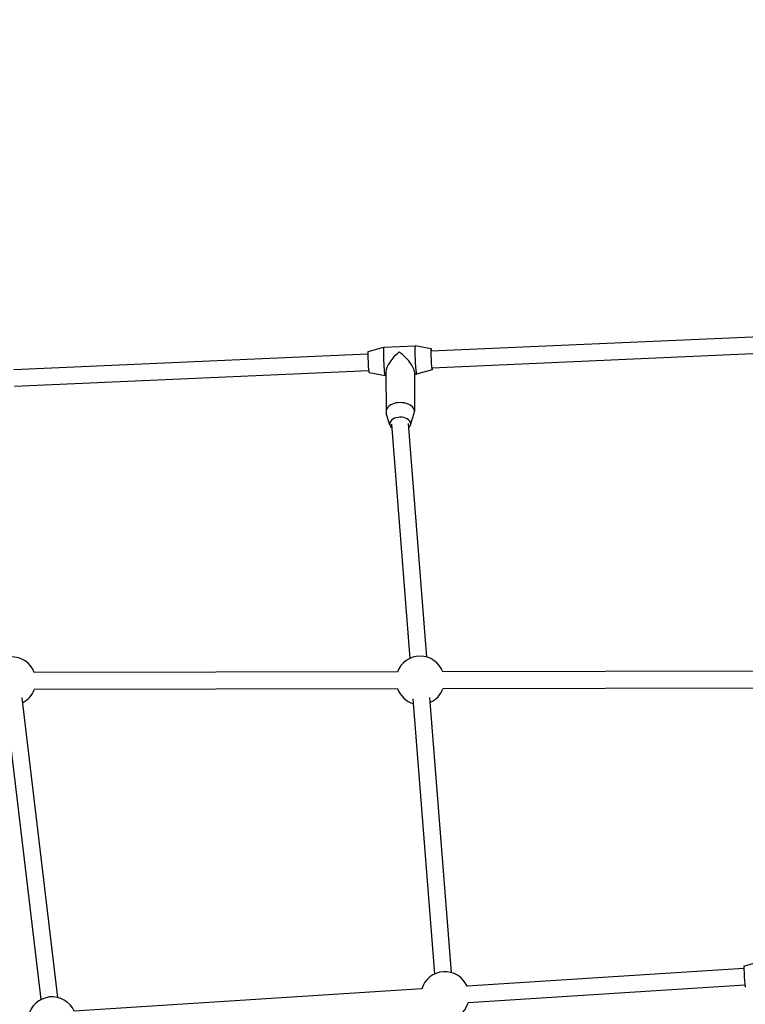
# Model space of a CAD drawing. Units: millimetres. Extents: x 3069 to 14037, y -9179 to -2795.
# Drawn here: x 8743 to 9432, y -6132 to -5197 of the extents above; entities that cross this region are included whole.
import ezdxf

# ---------------------------------------------------------------- set-up
doc = ezdxf.new("R2010")
doc.units = ezdxf.units.MM
doc.layers.add('SW_Toestellen', color=2, linetype='Continuous')

msp = doc.modelspace()

# ---------------------------------------------------------------- linework, layer by layer
at = {"layer": 'SW_Toestellen'}
for p, q in [((9134.11, -5511.74), (9459.87, -5497.35)), ((9074.15, -5512.38), (9088.96, -5508.23)), ((9088.97, -5508.23), (9118.9, -5506.9)), ((9134.02, -5509.74), (9118.91, -5506.91)), ((8737.41, -5529.26), (9073.93, -5514.4)), ((9134.81, -5527.72), (9460.58, -5513.34)), ((8738.11, -5545.24), (9074.64, -5530.38)), ((9075.04, -5532.36), (9090.15, -5535.2)), ((9090.16, -5535.2), (9091.05, -5535.16)), ((9091.05, -5531.62), (9091.11, -5569.22)), ((9118.05, -5531.57), (9118.11, -5569.18)), ((9118.05, -5533.97), (9120.09, -5533.88)), ((9134.91, -5529.72), (9120.1, -5533.88)), ((9094.81, -5582.11), (9091.35, -5570.78)), ((9114.46, -5582.08), (9117.88, -5570.74)), ((9113.94, -5803.77), (9096.52, -5581.2)), ((9129.89, -5802.52), (9112.53, -5580.7)), ((9102.02, -5816.68), (8756.84, -5817.29)), ((9477.18, -5816.02), (9145.07, -5816.61)), ((9102.05, -5832.68), (8756.87, -5833.29)), ((9477.21, -5832.02), (9145.1, -5832.61)), ((8763.39, -6127.81), (8729.42, -5843)), ((8779.28, -6125.92), (8745.31, -5841.11)), ((9137.41, -6103.54), (9116.94, -5842.06)), ((9153.36, -6102.29), (9132.89, -5840.82)), ((9431.22, -6096.23), (9445.96, -6091.78)), ((9431.13, -6098.23), (9168.06, -6115.06)), ((9432.15, -6114.2), (9169.08, -6131.02)), ((9125.03, -6117.81), (8794.89, -6138.92))]:
    msp.add_line(p, q, dxfattribs=at)
for centre, start, end in [((8735.37, -5825.33), 20.45542, 163.46749), ((9123.6, -5824.64), 20.45542, 160.33983), ((8735.37, -5825.33), 297.15683, 339.74661), ((9123.6, -5824.64), 199.8622, 254.12081), ((9123.6, -5824.64), 294.82963, 339.74661), ((9147.06, -6124.41), 24.01293, 163.41376), ((8773.89, -6148.27), 24.01293, 168.424), ((9147.06, -6124.41), 294.82963, 343.30412)]:
    msp.add_arc(centre, 23, start, end, dxfattribs=at)
for centre, major_axis, ratio, start_param, end_param in [((9089.57, -5521.71), (-0.6, 13.49), 0.053305, 0, 3.141593), ((9119.49, -5520.39), (-0.6, 13.49), 0.053305, 6.270729, 9.437234), ((9134.46, -5519.73), (-0.44, 9.99), 0.053305, 5.639684, 10.068279), ((9074.6, -5522.37), (-0.44, 9.99), 0.053305, 0.012456, 3.129137), ((9104.53, -5521.05), (12.56, 13.15), 0.372153, 1.268566, 2.771223), ((9104.53, -5521.05), (12.91, -12.33), 0.325301, 0.302231, 1.941166), ((9104.61, -5569.2), (13.5, 0.02), 0.622136, 6.096688, 9.611275), ((9104.63, -5580.94), (10, 0.02), 0.622136, 5.672556, 10.095966), ((9431.86, -6106.2), (0.64, -9.98), 0.037613, 3.150375, 6.274403)]:
    msp.add_ellipse(centre, major_axis=major_axis, ratio=ratio, start_param=start_param, end_param=end_param, dxfattribs=at)
for points, knots in [([(9147.03, -6539.04), (9148.69, -6538.13), (9150.35, -6537.22), (9267.39, -6473.14), (9382.52, -6410.61), (9603.42, -6289.05), (9709.3, -6230.22), (9967.02, -6087.05), (10118.9, -6002.91), (10403.3, -5847.84), (10535.9, -5776.25), (10820.7, -5622.17), (10972.52, -5539.82), (11225.16, -5399.29), (11325.94, -5342.69), (11478.73, -5256.24), (11530.73, -5226.71), (11582.73, -5197.07)], [108.177416, 108.177416, 108.177416, 108.177416, 108.770774, 108.770774, 149.958688, 149.958688, 187.838615, 187.838615, 242.15007, 242.15007, 289.674891, 289.674891, 344.332906, 344.332906, 380.527324, 380.527324, 399.199877, 399.199877, 399.199877, 399.199877]), ([(8356.62, -6934.21), (8385.09, -6922.12), (8413.55, -6910.02), (8527.41, -6861.61), (8612.78, -6825.26), (8834.56, -6730.65), (8970.95, -6672.32), (9438.88, -6471.53), (9768.69, -6327.88), (10283.46, -6104.13), (10469.1, -6023.97), (10778.78, -5890.34), (10902.71, -5836.86), (11214.38, -5702.06), (11402, -5620.52), (11686.83, -5500.23), (11782.53, -5459.91), (11923.86, -5400.37), (11969.49, -5381.15), (12015.13, -5361.92)], [22.489718, 22.489718, 22.489718, 22.489718, 31.929441, 31.929441, 60.248612, 60.248612, 105.51521, 105.51521, 215.676086, 215.676086, 277.605456, 277.605456, 318.915214, 318.915214, 381.702163, 381.702163, 413.468419, 413.468419, 428.617697, 428.617697, 428.617697, 428.617697]), ([(12174.32, -5460.95), (12143.91, -5473.03), (12113.49, -5485.18), (12010.35, -5526.69), (11937.53, -5556.53), (11797.99, -5615.02), (11731.32, -5643.54), (11588.75, -5704.95), (11512.93, -5737.79), (11369.15, -5799.67), (11301.14, -5828.84), (11119.49, -5906.75), (11005.88, -5955.61), (10723.32, -6077.19), (10554.1, -6149.64), (10251.25, -6275.62), (10117.86, -6330.16), (9811.36, -6456.13), (9638.45, -6528.37), (9311.35, -6667.04), (9156.84, -6732.2), (8775.49, -6891.92), (8548.19, -6985.93), (8281.59, -7098.19), (8241, -7115.34), (8200.47, -7132.55)], [0, 0, 0, 0, 10.000223, 10.000223, 33.890189, 33.890189, 55.848269, 55.848269, 81.038797, 81.038797, 103.718119, 103.718119, 141.644134, 141.644134, 197.895645, 197.895645, 242.077365, 242.077365, 299.467968, 299.467968, 350.685894, 350.685894, 425.728322, 425.728322, 439.225446, 439.225446, 439.225446, 439.225446]), ([(8480.09, -6809.31), (8621.19, -6751.27), (8763.88, -6693.14), (9125.72, -6547.14), (9346.74, -6459.21), (9794.5, -6283.56), (10021.24, -6195.84), (10315.12, -6083.69), (10380.05, -6059), (10445.16, -6034.34)], [1.4327183, 1.4327183, 1.4327183, 1.4327183, 1.4750003, 1.4750003, 1.5388643, 1.5388643, 1.6027283, 1.6027283, 1.6207715, 1.6207715, 1.6207715, 1.6207715])]:
    msp.add_open_spline(points, degree=3, knots=knots, dxfattribs=at)

doc.saveas('drawing.dxf')
